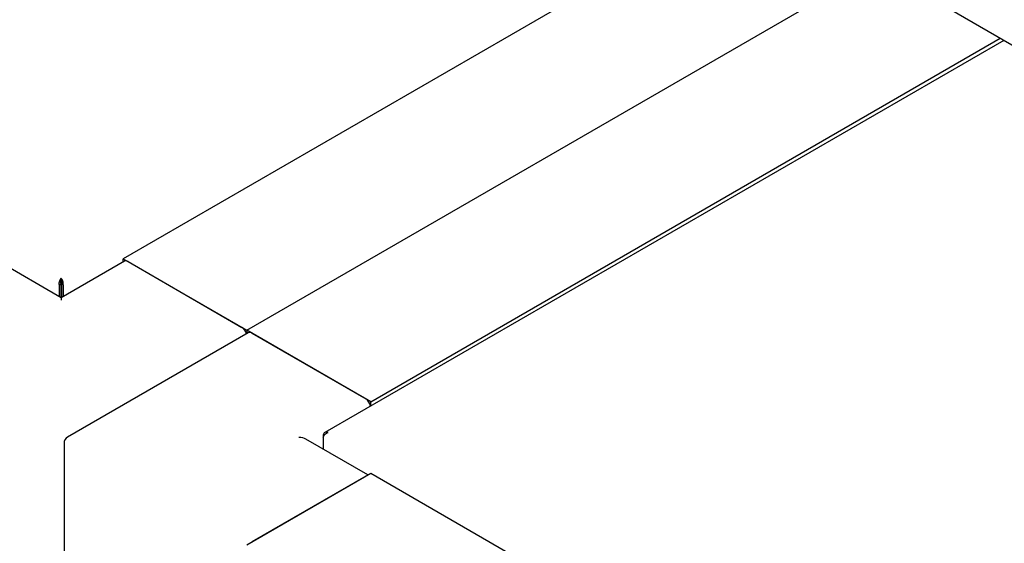
# Paper-space layout 'Sheet1' of a CAD drawing. Units: millimetres. Extents: x 36 to 761, y 99 to 508.
# Drawn here: x 261 to 296, y 278 to 296 of the extents above; entities that cross this region are included whole.
import ezdxf

# ---------------------------------------------------------------- set-up
doc = ezdxf.new("R2010")
doc.units = ezdxf.units.MM

psp = doc.layouts.new('Sheet1')

# ---------------------------------------------------------------- linework, layer by layer
at = {"color": 7, "linetype": 'Continuous', "lineweight": 25}
for p, q in [((284.113, 298.963), (264.822, 287.827)), ((269.241, 285.275), (291.713, 298.248)), ((294.324, 296.74), (303.163, 291.638)), ((296.266, 295.619), (272.028, 281.627)), ((273.661, 282.724), (296.132, 295.697)), ((262.612, 286.432), (260.351, 287.737)), ((264.874, 287.737), (262.612, 286.432)), ((264.822, 287.827), (269.241, 285.275)), ((264.822, 287.707), (264.822, 287.827)), ((264.999, 287.725), (269.065, 285.378)), ((262.612, 287.061), (262.612, 287.133)), ((262.538, 286.89), (262.6, 286.926)), ((262.538, 286.89), (262.538, 286.474)), ((262.6, 286.926), (262.6, 286.439)), ((262.687, 286.89), (262.625, 286.926)), ((262.625, 286.926), (262.625, 286.439)), ((262.687, 286.89), (262.687, 286.474)), ((262.612, 286.432), (262.612, 286.347)), ((269.293, 285.186), (262.841, 281.461)), ((269.241, 285.275), (269.241, 285.156)), ((273.661, 282.724), (269.241, 285.275)), ((269.418, 285.173), (273.484, 282.826)), ((273.661, 282.569), (273.661, 282.724)), ((271.967, 281.532), (272, 281.514)), ((271.967, 281.532), (271.967, 281.446)), ((262.716, 281.244), (262.716, 273.793)), ((273.557, 280.113), (271.348, 281.389)), ((271.967, 281.446), (271.967, 281.031)), ((269.241, 277.622), (273.661, 280.173)), ((273.661, 280.173), (306.365, 261.293)), ((273.484, 280.071), (269.418, 277.724))]:
    psp.add_line(p, q, dxfattribs=at)
for centre, radius, start, end in [((264.926, 287.622), 0.126, 54.3824, 114.3071), ((268.85, 285.047), 0.394, 15.0197, 56.9207), ((269.345, 285.071), 0.126, 54.3824, 114.3071), ((273.271, 282.497), 0.392, 10.2024, 57.0354), ((262.966, 281.244), 0.25, 119.9973, 180)]:
    psp.add_arc(centre, radius, start, end, dxfattribs=at)
psp.add_ellipse((271.098, 281.244), major_axis=(0.354, 0), ratio=0.577382, start_param=0.785479, end_param=1.570796, dxfattribs=at)
for points in [[(262.612, 287.133), (262.6, 287.119), (262.576, 287.091), (262.547, 287.027), (262.531, 286.956), (262.536, 286.912), (262.538, 286.89)], [(262.687, 286.89), (262.689, 286.912), (262.693, 286.956), (262.677, 287.027), (262.649, 287.091), (262.624, 287.119), (262.612, 287.133)], [(262.612, 287.061), (262.608, 287.053), (262.6, 287.037), (262.592, 287.002), (262.59, 286.963), (262.597, 286.938), (262.6, 286.926)], [(262.625, 286.926), (262.628, 286.938), (262.634, 286.963), (262.632, 287.002), (262.624, 287.037), (262.616, 287.053), (262.612, 287.061)], [(272.141, 281.632), (272.12, 281.637), (272.08, 281.647), (272.026, 281.63), (271.985, 281.592), (271.973, 281.552), (271.967, 281.532)], [(271.967, 281.446), (271.973, 281.464), (271.985, 281.499), (272.026, 281.555), (272.08, 281.605), (272.12, 281.623), (272.141, 281.632)]]:
    psp.add_open_spline(points, degree=3, dxfattribs=at)

doc.saveas('drawing.dxf')
